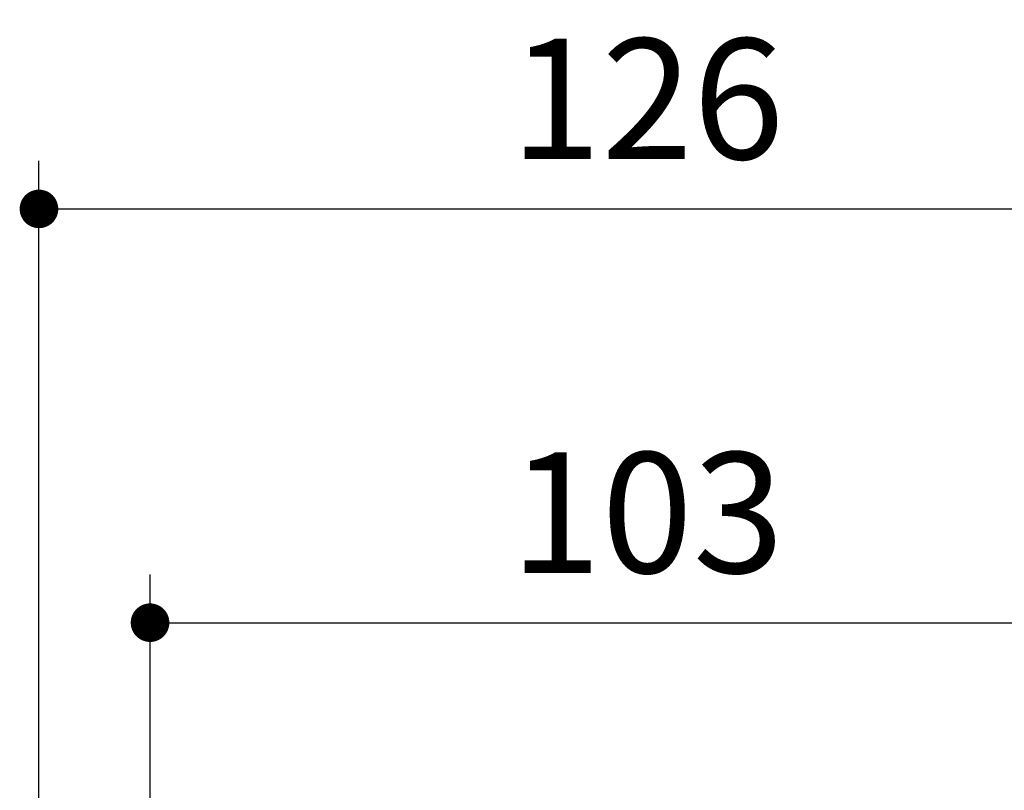
# Model space of a CAD drawing. Units: millimetres. Extents: x 72 to 9921, y -938 to 626.
# Drawn here: x 9191 to 9293, y -291 to -211 of the extents above; entities that cross this region are included whole.
import ezdxf

# ---------------------------------------------------------------- set-up
doc = ezdxf.new("R2010")
doc.units = ezdxf.units.MM
doc.header["$MEASUREMENT"] = 0
doc.layers.add('Dimensions', color=7, linetype='Continuous')
doc.styles.get("Standard").update_dxf_attribs({"font": 'helr45w.ttf'})
doc.dimstyles.get("Standard").update_dxf_attribs({"dimscale": 5, "dimtxt": 2.5, "dimasz": 0.8, "dimexe": 1, "dimexo": 1, "dimgap": 1, "dimtad": 2, "dimtih": 1, "dimtoh": 1, "dimdec": 0, "dimzin": 0, "dimdsep": 46, "dimtxsty": 'Standard', "dimblk": 'DOT', "dimcen": 2, "dimclrd": 1, "dimclre": 1, "dimclrt": 1, "dimadec": 0, "dimazin": 0, "dimtfac": 1, "dimtdec": 0, "dimtofl": 0, "dimtmove": 0, "dimatfit": 3, "dimfxl": 1, "dimtolj": 1, "dimtzin": 0, "dimarcsym": 0})

# ---------------------------------------------------------------- blocks, each defined once
blk = doc.blocks.new('_Dot')
at = {"color": 0, "linetype": 'ByBlock', "lineweight": -2}
blk.add_line((-0.5, 0), (-1, 0), dxfattribs=at)
at = {"color": 0, "linetype": 'ByBlock', "const_width": 0.5}
blk.add_lwpolyline([(-0.25, 0, 1), (0.25, 0, 1)], format="xyb", close=True, dxfattribs=at)
blk = doc.blocks.new('*D6')
at = {"layer": 'Dimensions', "color": 1, "lineweight": -2, "transparency": 16777216}
for p, q in [((9204.92, -312.71), (9204.92, -269)), ((9307.92, -312.14), (9307.92, -269)), ((9208.92, -274), (9303.92, -274))]:
    blk.add_line(p, q, dxfattribs=at)
at = {"layer": 'Dimensions', "color": 1, "lineweight": -2, "transparency": 16777216, "xscale": 4, "yscale": 4, "zscale": 4, "rotation": 180}
blk.add_blockref('_Dot', (9204.92, -274), dxfattribs=at)
at = {"layer": 'Dimensions', "color": 1, "lineweight": -2, "transparency": 16777216, "xscale": 4, "yscale": 4, "zscale": 4}
blk.add_blockref('_Dot', (9307.92, -274), dxfattribs=at)
at = {"layer": 'Dimensions', "color": 1, "transparency": 16777216, "insert": (9256.42, -262.59), "char_height": 12.5, "attachment_point": 5}
blk.add_mtext('\\A1;103', dxfattribs=at)
blk = doc.blocks.new('*D7')
at = {"layer": 'Dimensions', "color": 1, "lineweight": -2, "transparency": 16777216}
for p, q in [((9193.41, -318.14), (9193.41, -226.1)), ((9319.43, -318.14), (9319.43, -226.1)), ((9197.41, -231.1), (9315.43, -231.1))]:
    blk.add_line(p, q, dxfattribs=at)
at = {"layer": 'Dimensions', "color": 1, "lineweight": -2, "transparency": 16777216, "xscale": 4, "yscale": 4, "zscale": 4, "rotation": 180}
blk.add_blockref('_Dot', (9193.41, -231.1), dxfattribs=at)
at = {"layer": 'Dimensions', "color": 1, "lineweight": -2, "transparency": 16777216, "xscale": 4, "yscale": 4, "zscale": 4}
blk.add_blockref('_Dot', (9319.43, -231.1), dxfattribs=at)
at = {"layer": 'Dimensions', "color": 1, "transparency": 16777216, "insert": (9256.42, -219.69), "char_height": 12.5, "attachment_point": 5}
blk.add_mtext('\\A1;126', dxfattribs=at)

msp = doc.modelspace()

# ---------------------------------------------------------------- dimensions: what is measured, and where the dimension line sits
at = {"layer": 'Dimensions'}
for base, p1, p2, picture, middle in [((9319.43, -231.1), (9193.41, -323.14), (9319.43, -323.14), '*D7', (9256.42, -219.69)), ((9307.92, -274), (9204.92, -317.71), (9307.92, -317.14), '*D6', (9256.42, -262.59))]:
    dim = msp.add_linear_dim(base=base, p1=p1, p2=p2, dimstyle='Standard', dxfattribs=at)
    dim.commit()
    dim.dimension.update_dxf_attribs({"geometry": picture, "text_midpoint": middle})

doc.saveas('drawing.dxf')
